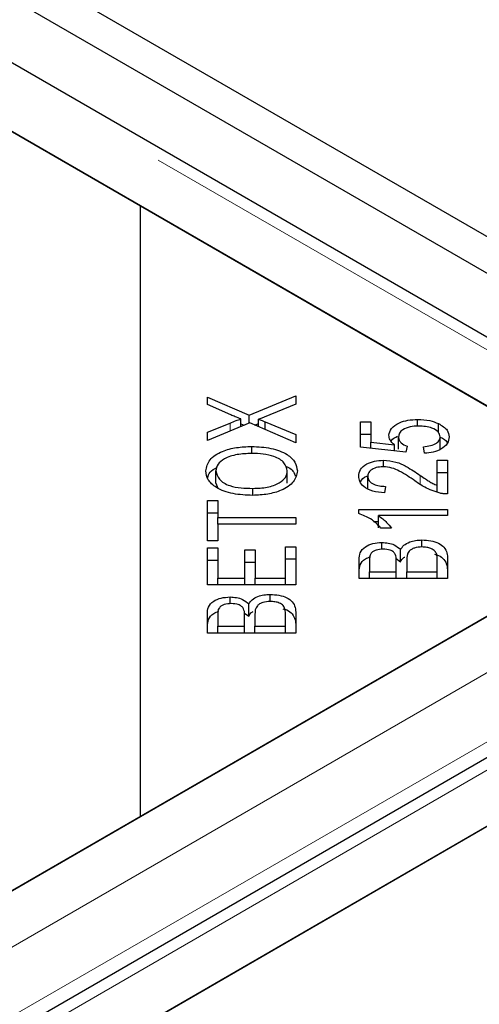
# Model space of a CAD drawing. Units: millimetres. Extents: x 218 to 10540, y 391 to 7979.
# Drawn here: x 8168 to 8199, y 4930 to 4996 of the extents above; entities that cross this region are included whole.
import ezdxf

# ---------------------------------------------------------------- set-up
doc = ezdxf.new("R2010")
doc.units = ezdxf.units.MM
doc.header["$LTSCALE"] = 20
doc.linetypes.add('PHANTOM', pattern=[12.7, 6.35, -1.27, 1.27, -1.27, 1.27, -1.27])

msp = doc.modelspace()

# ---------------------------------------------------------------- linework, layer by layer
at = {"color": 7, "linetype": 'Continuous', "lineweight": 25}
for p, q in [((8626.304, 4735.194), (6232.747, 6116.965)), ((8624.183, 4733.97), (6230.626, 6115.741)), ((8219.726, 4963.186), (7825.508, 5190.763)), ((8176.081, 4983.782), (7824.795, 5186.576)), ((7825.304, 5186.282), (8210.928, 4963.666)), ((8176.081, 4942.962), (8176.081, 4983.782)), ((8211.437, 4963.372), (8176.081, 4983.782)), ((8183.341, 4969.793), (8186.471, 4971.086)), ((8186.471, 4971.086), (8186.471, 4970.527)), ((8180.552, 4970.993), (8183.341, 4969.793)), ((8180.552, 4970.501), (8180.552, 4970.993)), ((8182.122, 4969.814), (8180.552, 4970.501)), ((8186.471, 4970.527), (8184.359, 4969.667)), ((8183.341, 4969.257), (8183.341, 4969.793)), ((8183.385, 4969.276), (8180.552, 4968.111)), ((8180.552, 4968.649), (8182.07, 4969.269)), ((8182.797, 4969.034), (8182.797, 4969.543)), ((8182.797, 4969.21), (8183.007, 4969.12)), ((8186.471, 4967.954), (8183.385, 4969.276)), ((8183.72, 4969.132), (8183.963, 4969.233)), ((8183.963, 4969.028), (8183.963, 4969.518)), ((8184.407, 4969.355), (8186.471, 4968.497)), ((8184.407, 4968.838), (8184.407, 4969.355)), ((8190.787, 4969.35), (8191.48, 4969.35)), ((8190.787, 4967.651), (8190.787, 4969.35)), ((8191.48, 4969.35), (8191.48, 4967.986)), ((8194.618, 4969.06), (8194.618, 4969.51)), ((8196.007, 4968.62), (8196.007, 4969.24)), ((8180.552, 4968.111), (8180.552, 4968.649)), ((8186.471, 4968.497), (8186.471, 4967.954)), ((8190.787, 4968.534), (8191.48, 4968.534)), ((8191.48, 4967.986), (8193.071, 4967.803)), ((8191.48, 4967.575), (8191.48, 4967.986)), ((8193.071, 4967.402), (8193.071, 4967.803)), ((8193.342, 4967.519), (8193.342, 4968.336)), ((8196.128, 4967.527), (8196.128, 4968.344)), ((8183.52, 4967.235), (8183.52, 4967.701)), ((8193.826, 4967.32), (8190.787, 4967.651)), ((8193.914, 4967.714), (8193.826, 4967.32)), ((8195.074, 4967.246), (8195.009, 4967.686)), ((8192.325, 4966.348), (8192.325, 4966.781)), ((8195.925, 4966.786), (8196.624, 4966.786)), ((8195.925, 4965.11), (8195.925, 4966.786)), ((8196.624, 4966.786), (8196.624, 4964.527)), ((8181.121, 4965.256), (8181.121, 4966.072)), ((8185.901, 4965.249), (8185.901, 4966.065)), ((8195.925, 4965.97), (8196.624, 4965.97)), ((8181.121, 4965.256), (8181.262, 4964.923)), ((8191.283, 4964.89), (8191.283, 4965.707)), ((8183.6, 4964.435), (8183.6, 4964.9)), ((8192.47, 4965.037), (8192.393, 4964.607)), ((8195.925, 4964.652), (8195.925, 4965.11)), ((8180.552, 4964.092), (8181.251, 4964.092)), ((8180.552, 4961.384), (8180.552, 4964.092)), ((8181.251, 4964.092), (8181.251, 4962.962)), ((8176.081, 4942.962), (8211.437, 4963.372)), ((8180.552, 4963.276), (8181.251, 4963.276)), ((8190.681, 4963.497), (8196.624, 4963.497)), ((8190.681, 4963.227), (8190.681, 4963.497)), ((8196.624, 4963.497), (8196.624, 4963.078)), ((8210.928, 4963.078), (7428.617, 4511.46)), ((8181.251, 4962.962), (8186.471, 4962.962)), ((8181.251, 4962.51), (8181.251, 4962.962)), ((8181.251, 4962.51), (8181.251, 4961.384)), ((8186.471, 4962.51), (8181.251, 4962.51)), ((8186.471, 4962.962), (8186.471, 4962.51)), ((8191.667, 4962.68), (8191.994, 4962.68)), ((8196.624, 4963.078), (8191.994, 4963.078)), ((8191.994, 4962.261), (8191.994, 4963.078)), ((8192.869, 4962.239), (8192.167, 4962.239)), ((8181.251, 4961.384), (8180.552, 4961.384)), ((8192.22, 4960.827), (8192.22, 4961.285)), ((8194.909, 4960.982), (8194.909, 4961.45)), ((8222.89, 4960.536), (7431.985, 4503.956)), ((8180.552, 4960.923), (8181.251, 4960.923)), ((8180.552, 4958.453), (8180.552, 4960.923)), ((8181.251, 4960.923), (8181.251, 4958.905)), ((8183.063, 4960.795), (8183.758, 4960.795)), ((8183.063, 4958.905), (8183.063, 4960.795)), ((8183.758, 4960.795), (8183.758, 4958.905)), ((8185.772, 4958.905), (8185.772, 4961.002)), ((8185.772, 4961.002), (8186.471, 4961.002)), ((8186.471, 4961.002), (8186.471, 4958.453)), ((8193.474, 4959.991), (8193.474, 4960.808)), ((8180.552, 4960.106), (8181.251, 4960.106)), ((8183.063, 4959.978), (8183.758, 4959.978)), ((8185.772, 4960.185), (8186.471, 4960.185)), ((8190.705, 4958.871), (8190.705, 4960.153)), ((8191.404, 4960.006), (8191.404, 4959.323)), ((8193.183, 4960.205), (8193.474, 4959.991)), ((8193.192, 4959.323), (8193.192, 4960.062)), ((8193.891, 4960.113), (8193.891, 4959.323)), ((8195.925, 4959.323), (8195.925, 4960.174)), ((8196.624, 4960.174), (8196.624, 4958.871)), ((8191.404, 4959.323), (8193.192, 4959.323)), ((8191.404, 4958.871), (8191.404, 4959.323)), ((8193.192, 4958.871), (8193.192, 4959.323)), ((8193.891, 4959.323), (8195.925, 4959.323)), ((8193.891, 4958.871), (8193.891, 4959.323)), ((8195.925, 4958.871), (8195.925, 4959.323)), ((8181.251, 4958.905), (8183.063, 4958.905)), ((8181.251, 4958.453), (8181.251, 4958.905)), ((8183.063, 4958.453), (8183.063, 4958.905)), ((8183.758, 4958.905), (8185.772, 4958.905)), ((8183.758, 4958.453), (8183.758, 4958.905)), ((8185.772, 4958.453), (8185.772, 4958.905)), ((8196.624, 4958.871), (8190.705, 4958.871)), ((8186.471, 4958.453), (8180.552, 4958.453)), ((8182.066, 4957.184), (8182.066, 4957.642)), ((8184.755, 4957.339), (8184.755, 4957.807)), ((8183.321, 4956.347), (8183.321, 4957.164)), ((7440.783, 4504.436), (8223.094, 4956.055)), ((8223.603, 4956.348), (7475.63, 4524.553)), ((8180.552, 4955.227), (8180.552, 4956.509)), ((8181.251, 4956.362), (8181.251, 4955.679)), ((8183.03, 4956.561), (8183.321, 4956.347)), ((8183.039, 4955.679), (8183.039, 4956.418)), ((8183.737, 4956.469), (8183.737, 4955.679)), ((8185.772, 4955.679), (8185.772, 4956.53)), ((8186.471, 4956.53), (8186.471, 4955.227)), ((8181.251, 4955.227), (8181.251, 4955.679)), ((8181.251, 4955.679), (8183.039, 4955.679)), ((8183.039, 4955.227), (8183.039, 4955.679)), ((8183.737, 4955.227), (8183.737, 4955.679)), ((8183.737, 4955.679), (8185.772, 4955.679)), ((8185.772, 4955.227), (8185.772, 4955.679)), ((8186.471, 4955.227), (8180.552, 4955.227)), ((7428.108, 4511.166), (8176.081, 4942.962))]:
    msp.add_line(p, q, dxfattribs=at)
at = {"color": 8, "linetype": 'PHANTOM', "lineweight": 18}
for p, q in [((7825.304, 5190.036), (8217.431, 4963.666)), ((8182.07, 4968.735), (8182.07, 4969.269)), ((8194.786, 4965.176), (8194.786, 4965.772)), ((8217.431, 4963.078), (7428.617, 4507.706)), ((8219.759, 4959.787), (7429.631, 4503.656)), ((7434.281, 4504.436), (8223.094, 4959.809))]:
    msp.add_line(p, q, dxfattribs=at)
at = {"color": 7, "linetype": 'Continuous', "lineweight": 25}
for points, knots in [([(8182.797, 4969.543), (8182.668, 4969.591), (8182.437, 4969.677), (8182.219, 4969.772), (8182.122, 4969.814)], [0, 0, 0, 0, 0.559974, 1, 1, 1, 1]), ([(8182.07, 4969.269), (8182.202, 4969.323), (8182.439, 4969.42), (8182.688, 4969.506), (8182.797, 4969.543)], [0, 0, 0, 0, 0.560078, 1, 1, 1, 1]), ([(8184.359, 4969.667), (8184.286, 4969.639), (8184.156, 4969.588), (8184.022, 4969.539), (8183.963, 4969.518)], [0, 0, 0, 0, 0.5599833, 1, 1, 1, 1]), ([(8183.963, 4969.518), (8184.047, 4969.488), (8184.197, 4969.436), (8184.343, 4969.38), (8184.407, 4969.355)], [0, 0, 0, 0, 0.559986, 1, 1, 1, 1]), ([(8192.699, 4968.448), (8192.732, 4968.609), (8192.797, 4968.931), (8193.322, 4969.285), (8193.961, 4969.484), (8194.399, 4969.501), (8194.618, 4969.51)], [0, 0, 0, 0, 0.279539, 0.559092, 0.779369, 1, 1, 1, 1]), ([(8194.618, 4969.51), (8194.901, 4969.498), (8195.405, 4969.475), (8195.823, 4969.312), (8196.007, 4969.24)], [0, 0, 0, 0, 0.559626, 1, 1, 1, 1]), ([(8196.007, 4969.24), (8196.242, 4969.099), (8196.662, 4968.844), (8196.705, 4968.497), (8196.724, 4968.344)], [0, 0, 0, 0, 0.558307, 1, 1, 1, 1]), ([(8193.071, 4967.803), (8192.954, 4967.915), (8192.745, 4968.114), (8192.713, 4968.346), (8192.699, 4968.448)], [0, 0, 0, 0, 0.559877, 1, 1, 1, 1]), ([(8194.683, 4969.066), (8194.487, 4969.058), (8194.098, 4969.041), (8193.633, 4968.856), (8193.376, 4968.601), (8193.353, 4968.424), (8193.342, 4968.336)], [0, 0, 0, 0, 0.280431, 0.559364, 0.779387, 1, 1, 1, 1]), ([(8196.128, 4968.344), (8196.099, 4968.459), (8196.042, 4968.69), (8195.63, 4968.93), (8195.155, 4969.051), (8194.84, 4969.061), (8194.683, 4969.066)], [0, 0, 0, 0, 0.278863, 0.558426, 0.77897, 1, 1, 1, 1]), ([(8192.858, 4968.052), (8192.863, 4968.067), (8192.909, 4968.205), (8193.106, 4968.301), (8193.281, 4968.386)], [0, 0, 0, 0, 0.109944, 1, 1, 1, 1]), ([(8193.342, 4968.336), (8193.35, 4968.267), (8193.367, 4968.13), (8193.538, 4967.9), (8193.772, 4967.784), (8193.914, 4967.714)], [0, 0, 0, 0, 0.280685, 0.561234, 1, 1, 1, 1]), ([(8195.009, 4967.686), (8195.171, 4967.706), (8195.493, 4967.744), (8195.874, 4967.904), (8196.095, 4968.119), (8196.117, 4968.269), (8196.128, 4968.344)], [0, 0, 0, 0, 0.28059, 0.559686, 0.779754, 1, 1, 1, 1]), ([(8196.724, 4968.344), (8196.704, 4968.192), (8196.664, 4967.89), (8196.249, 4967.528), (8195.682, 4967.306), (8195.277, 4967.266), (8195.074, 4967.246)], [0, 0, 0, 0, 0.280192, 0.559465, 0.77957, 1, 1, 1, 1]), ([(8196.128, 4968.33), (8196.334, 4968.223), (8196.56, 4968.104), (8196.603, 4967.941), (8196.606, 4967.926)], [0, 0, 0, 0, 0.911427, 1, 1, 1, 1]), ([(8180.447, 4966.069), (8180.498, 4966.323), (8180.601, 4966.83), (8181.446, 4967.388), (8182.486, 4967.661), (8183.175, 4967.688), (8183.52, 4967.701)], [0, 0, 0, 0, 0.279597, 0.558598, 0.779094, 1, 1, 1, 1]), ([(8183.515, 4967.235), (8183.185, 4967.223), (8182.528, 4967.199), (8181.698, 4966.935), (8181.202, 4966.52), (8181.148, 4966.222), (8181.121, 4966.072)], [0, 0, 0, 0, 0.280804, 0.560051, 0.779937, 1, 1, 1, 1]), ([(8185.901, 4966.065), (8185.86, 4966.257), (8185.777, 4966.639), (8185.092, 4967.038), (8184.292, 4967.214), (8183.774, 4967.228), (8183.515, 4967.235)], [0, 0, 0, 0, 0.2791685, 0.5582063, 0.7788102, 1, 1, 1, 1]), ([(8183.52, 4967.701), (8183.957, 4967.68), (8184.83, 4967.636), (8185.889, 4967.234), (8186.471, 4966.661), (8186.538, 4966.265), (8186.571, 4966.067)], [0, 0, 0, 0, 0.280354, 0.559522, 0.779629, 1, 1, 1, 1]), ([(8190.681, 4965.716), (8190.699, 4965.867), (8190.735, 4966.167), (8191.144, 4966.528), (8191.713, 4966.748), (8192.121, 4966.77), (8192.325, 4966.781)], [0, 0, 0, 0, 0.2805281, 0.5597079, 0.779752, 1, 1, 1, 1]), ([(8192.325, 4966.781), (8192.616, 4966.754), (8193.198, 4966.701), (8194.006, 4966.297), (8194.49, 4965.972), (8194.786, 4965.772)], [0, 0, 0, 0, 0.278321, 0.558536, 1, 1, 1, 1]), ([(8183.588, 4964.434), (8183.14, 4964.45), (8182.246, 4964.484), (8181.161, 4964.886), (8180.533, 4965.461), (8180.475, 4965.866), (8180.447, 4966.069)], [0, 0, 0, 0, 0.280596, 0.559601, 0.779574, 1, 1, 1, 1]), ([(8180.579, 4965.6), (8180.605, 4965.736), (8180.657, 4966.017), (8181.015, 4966.211), (8181.199, 4966.311)], [0, 0, 0, 0, 0.484097, 1, 1, 1, 1]), ([(8181.121, 4966.072), (8181.167, 4965.876), (8181.257, 4965.485), (8181.956, 4965.066), (8182.801, 4964.917), (8183.333, 4964.905), (8183.6, 4964.9)], [0, 0, 0, 0, 0.2792788, 0.5578964, 0.7786133, 1, 1, 1, 1]), ([(8186.571, 4966.067), (8186.521, 4965.818), (8186.423, 4965.321), (8185.606, 4964.77), (8184.6, 4964.484), (8183.925, 4964.45), (8183.588, 4964.434)], [0, 0, 0, 0, 0.279589, 0.558759, 0.779306, 1, 1, 1, 1]), ([(8183.6, 4964.9), (8183.923, 4964.912), (8184.567, 4964.937), (8185.353, 4965.22), (8185.83, 4965.627), (8185.877, 4965.919), (8185.901, 4966.065)], [0, 0, 0, 0, 0.2806256, 0.5597454, 0.7797641, 1, 1, 1, 1]), ([(8185.769, 4966.387), (8185.808, 4966.373), (8186.135, 4966.254), (8186.364, 4965.985), (8186.425, 4965.749), (8186.436, 4965.707)], [0, 0, 0, 0, 0.099667, 0.839397, 1, 1, 1, 1]), ([(8192.308, 4966.35), (8192.149, 4966.339), (8191.832, 4966.316), (8191.49, 4966.136), (8191.307, 4965.923), (8191.291, 4965.779), (8191.283, 4965.707)], [0, 0, 0, 0, 0.279218, 0.558799, 0.779168, 1, 1, 1, 1]), ([(8194.436, 4965.402), (8194.106, 4965.63), (8193.647, 4965.947), (8192.911, 4966.286), (8192.509, 4966.329), (8192.308, 4966.35)], [0, 0, 0, 0, 0.561208, 0.781418, 1, 1, 1, 1]), ([(8192.393, 4964.607), (8192.125, 4964.632), (8191.591, 4964.682), (8190.994, 4964.977), (8190.716, 4965.35), (8190.693, 4965.594), (8190.681, 4965.716)], [0, 0, 0, 0, 0.280295, 0.558954, 0.779208, 1, 1, 1, 1]), ([(8190.791, 4965.305), (8190.793, 4965.317), (8190.833, 4965.475), (8191.007, 4965.637), (8191.229, 4965.719), (8191.235, 4965.721)], [0, 0, 0, 0, 0.073413, 0.974921, 1, 1, 1, 1]), ([(8191.283, 4965.707), (8191.298, 4965.605), (8191.328, 4965.402), (8191.644, 4965.169), (8192.057, 4965.053), (8192.332, 4965.043), (8192.47, 4965.037)], [0, 0, 0, 0, 0.280086, 0.558998, 0.77918, 1, 1, 1, 1]), ([(8196.119, 4964.576), (8195.758, 4964.698), (8195.112, 4964.917), (8194.643, 4965.253), (8194.436, 4965.402)], [0, 0, 0, 0, 0.558339, 1, 1, 1, 1]), ([(8194.786, 4965.772), (8194.905, 4965.691), (8195.101, 4965.558), (8195.379, 4965.375), (8195.629, 4965.226), (8195.827, 4965.149), (8195.925, 4965.11)], [0, 0, 0, 0, 0.340016, 0.560046, 0.780016, 1, 1, 1, 1]), ([(8196.624, 4964.527), (8196.527, 4964.529), (8196.355, 4964.531), (8196.191, 4964.563), (8196.119, 4964.576)], [0, 0, 0, 0, 0.55977, 1, 1, 1, 1]), ([(8192.167, 4962.239), (8191.96, 4962.46), (8191.59, 4962.855), (8190.959, 4963.113), (8190.681, 4963.227)], [0, 0, 0, 0, 0.560523, 1, 1, 1, 1]), ([(8191.994, 4963.078), (8192.191, 4962.932), (8192.542, 4962.673), (8192.769, 4962.371), (8192.869, 4962.239)], [0, 0, 0, 0, 0.559672, 1, 1, 1, 1]), ([(8190.705, 4960.153), (8190.713, 4960.304), (8190.73, 4960.605), (8191.046, 4961), (8191.607, 4961.238), (8192.016, 4961.27), (8192.22, 4961.285)], [0, 0, 0, 0, 0.281161, 0.560157, 0.780176, 1, 1, 1, 1]), ([(8192.22, 4961.285), (8192.367, 4961.277), (8192.663, 4961.26), (8193.144, 4961.111), (8193.349, 4960.923), (8193.474, 4960.808)], [0, 0, 0, 0, 0.280478, 0.561079, 1, 1, 1, 1]), ([(8193.474, 4960.808), (8193.538, 4960.907), (8193.666, 4961.107), (8194.043, 4961.317), (8194.476, 4961.434), (8194.765, 4961.445), (8194.909, 4961.45)], [0, 0, 0, 0, 0.280115, 0.559553, 0.779679, 1, 1, 1, 1]), ([(8194.909, 4961.45), (8195.107, 4961.439), (8195.502, 4961.417), (8196.038, 4961.249), (8196.58, 4960.845), (8196.606, 4960.45), (8196.624, 4960.174)], [0, 0, 0, 0, 0.18709, 0.374283, 0.560745, 1, 1, 1, 1]), ([(8192.312, 4960.84), (8192.147, 4960.828), (8191.899, 4960.811), (8191.632, 4960.693), (8191.376, 4960.446), (8191.391, 4960.201), (8191.404, 4960.006)], [0, 0, 0, 0, 0.248935, 0.374246, 0.499583, 1, 1, 1, 1]), ([(8193.124, 4960.493), (8193.088, 4960.548), (8193.017, 4960.659), (8192.741, 4960.812), (8192.474, 4960.829), (8192.312, 4960.84)], [0, 0, 0, 0, 0.281259, 0.561666, 1, 1, 1, 1]), ([(8194.909, 4960.982), (8194.734, 4960.97), (8194.472, 4960.951), (8194.194, 4960.826), (8193.891, 4960.579), (8193.891, 4960.32), (8193.891, 4960.113)], [0, 0, 0, 0, 0.249345, 0.374996, 0.500558, 1, 1, 1, 1]), ([(8195.896, 4960.481), (8195.866, 4960.558), (8195.806, 4960.711), (8195.546, 4960.88), (8195.228, 4960.97), (8195.015, 4960.978), (8194.909, 4960.982)], [0, 0, 0, 0, 0.280515, 0.559128, 0.779475, 1, 1, 1, 1]), ([(8190.705, 4959.337), (8190.715, 4959.486), (8190.734, 4959.784), (8191.004, 4960.162), (8191.346, 4960.284), (8191.466, 4960.327)], [0, 0, 0, 0, 0.395855, 0.788659, 1, 1, 1, 1]), ([(8193.192, 4960.062), (8193.192, 4960.143), (8193.192, 4960.288), (8193.145, 4960.43), (8193.124, 4960.493)], [0, 0, 0, 0, 0.5602429, 1, 1, 1, 1]), ([(8193.474, 4959.991), (8193.527, 4960.096), (8193.587, 4960.217), (8193.741, 4960.301), (8193.761, 4960.312)], [0, 0, 0, 0, 0.869391, 1, 1, 1, 1]), ([(8195.752, 4960.496), (8195.842, 4960.471), (8196.111, 4960.398), (8196.572, 4960.018), (8196.602, 4959.63), (8196.624, 4959.357)], [0, 0, 0, 0, 0.130119, 0.389341, 1, 1, 1, 1]), ([(8195.925, 4960.174), (8195.926, 4960.231), (8195.926, 4960.334), (8195.906, 4960.436), (8195.896, 4960.481)], [0, 0, 0, 0, 0.560019, 1, 1, 1, 1]), ([(8180.552, 4956.509), (8180.56, 4956.66), (8180.576, 4956.961), (8180.893, 4957.356), (8181.454, 4957.594), (8181.862, 4957.626), (8182.066, 4957.642)], [0, 0, 0, 0, 0.2811605, 0.5601548, 0.7801944, 1, 1, 1, 1]), ([(8182.066, 4957.642), (8182.214, 4957.633), (8182.509, 4957.616), (8182.991, 4957.467), (8183.196, 4957.279), (8183.321, 4957.164)], [0, 0, 0, 0, 0.280478, 0.561079, 1, 1, 1, 1]), ([(8183.321, 4957.164), (8183.385, 4957.264), (8183.513, 4957.463), (8183.89, 4957.673), (8184.323, 4957.79), (8184.611, 4957.801), (8184.755, 4957.807)], [0, 0, 0, 0, 0.280151, 0.559564, 0.779674, 1, 1, 1, 1]), ([(8184.755, 4957.339), (8184.581, 4957.326), (8184.319, 4957.308), (8184.04, 4957.183), (8183.738, 4956.935), (8183.738, 4956.676), (8183.737, 4956.469)], [0, 0, 0, 0, 0.249334, 0.37502, 0.500589, 1, 1, 1, 1]), ([(8184.755, 4957.807), (8184.953, 4957.796), (8185.349, 4957.773), (8185.885, 4957.605), (8186.427, 4957.201), (8186.453, 4956.807), (8186.471, 4956.53)], [0, 0, 0, 0, 0.187114, 0.374304, 0.560762, 1, 1, 1, 1]), ([(8185.743, 4956.837), (8185.713, 4956.914), (8185.652, 4957.067), (8185.393, 4957.236), (8185.075, 4957.326), (8184.862, 4957.334), (8184.755, 4957.339)], [0, 0, 0, 0, 0.280515, 0.559128, 0.779475, 1, 1, 1, 1]), ([(8180.552, 4955.693), (8180.562, 4955.842), (8180.581, 4956.14), (8180.85, 4956.518), (8181.193, 4956.641), (8181.313, 4956.683)], [0, 0, 0, 0, 0.395858, 0.788667, 1, 1, 1, 1]), ([(8182.158, 4957.196), (8181.993, 4957.185), (8181.745, 4957.167), (8181.479, 4957.049), (8181.222, 4956.802), (8181.238, 4956.558), (8181.251, 4956.362)], [0, 0, 0, 0, 0.248955, 0.374262, 0.499596, 1, 1, 1, 1]), ([(8182.971, 4956.849), (8182.935, 4956.904), (8182.864, 4957.015), (8182.587, 4957.168), (8182.321, 4957.186), (8182.158, 4957.196)], [0, 0, 0, 0, 0.281273, 0.561675, 1, 1, 1, 1]), ([(8183.039, 4956.418), (8183.039, 4956.499), (8183.039, 4956.644), (8182.992, 4956.786), (8182.971, 4956.849)], [0, 0, 0, 0, 0.5602429, 1, 1, 1, 1]), ([(8183.321, 4956.347), (8183.374, 4956.453), (8183.434, 4956.574), (8183.587, 4956.657), (8183.607, 4956.668)], [0, 0, 0, 0, 0.869484, 1, 1, 1, 1]), ([(8185.599, 4956.852), (8185.689, 4956.828), (8185.958, 4956.754), (8186.419, 4956.375), (8186.449, 4955.986), (8186.471, 4955.714)], [0, 0, 0, 0, 0.130125, 0.389348, 1, 1, 1, 1]), ([(8185.772, 4956.53), (8185.772, 4956.588), (8185.773, 4956.69), (8185.752, 4956.792), (8185.743, 4956.837)], [0, 0, 0, 0, 0.560019, 1, 1, 1, 1])]:
    msp.add_open_spline(points, degree=3, knots=knots, dxfattribs=at)

doc.saveas('drawing.dxf')
